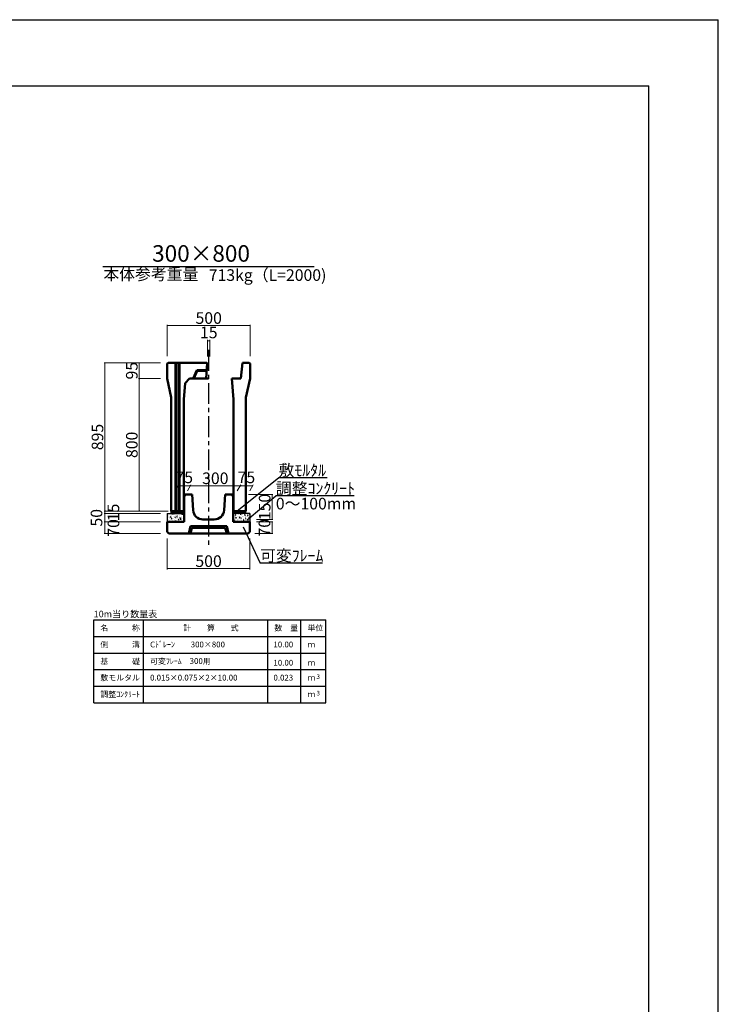
# Model space of a CAD drawing. Extents: x 353950 to 354791, y -46425 to -45831.
# Drawn here: x 354580 to 354791, y -46128 to -45831 of the extents above; entities that cross this region are included whole.
import ezdxf
from ezdxf.enums import TextEntityAlignment as Align

# ---------------------------------------------------------------- set-up
doc = ezdxf.new("R2010")
doc.units = 0
doc.header["$LTSCALE"] = 50
doc.header["$MEASUREMENT"] = 0
doc.header["$PDMODE"] = 34
doc.header["$PDSIZE"] = 250
doc.linetypes.add('CENTER', pattern=[2, 1.25, -0.25, 0.25, -0.25])
doc.layers.get('0').update_dxf_attribs({"color": 9, "linetype": 'CONTINUOUS'})
doc.layers.get('DEFPOINTS').update_dxf_attribs({"color": 8, "linetype": 'CONTINUOUS'})
for name, color, linetype, lineweight in [('D-STR-DIM（寸法）', 7, 'CONTINUOUS', 25), ('D-STR-HTXT（旗揚げ）', 7, 'CONTINUOUS', 25), ('D-STR-STRn（構造物）', 7, 'CONTINUOUS', 25), ('D-STR-TXT（文字）', 7, 'CONTINUOUS', 25), ('D-STR（構造物外形線）', 1, 'CONTINUOUS', 50)]:
    doc.layers.add(name, color=color, linetype=linetype, lineweight=lineweight)
doc.layers.add('D-TTL(外枠）', color=2, linetype='CONTINUOUS')
doc.styles.add('ＭＳ ゴシック', font='MS Gothic.ttf')
doc.dimstyles.new('1 20', dxfattribs={"dimtxt": 3.5, "dimasz": 0.02, "dimexe": 0.25, "dimexo": 2, "dimgap": 0.05, "dimtad": 3, "dimdec": 0, "dimlfac": 20, "dimrnd": 0.1, "dimzin": 1, "dimdsep": 46, "dimtxsty": 'ＭＳ ゴシック', "dimblk": 'open_arrow', "dimcen": 0.025, "dimclrd": 7, "dimclre": 7, "dimclrt": 7, "dimadec": 0, "dimazin": 0, "dimtfac": 1, "dimtdec": 0, "dimtmove": 2, "dimatfit": 3, "dimldrblk": 'open_arrow', "dimfxl": 0, "dimlwd": 18, "dimlwe": 18, "dimarcsym": 0})

# ---------------------------------------------------------------- blocks, each defined once
blk = doc.blocks.new('open_arrow')
at = {"color": 0, "linetype": 'Continuous', "lineweight": -2}
blk.add_lwpolyline([(-7.5, 1.25), (0, 0), (-7.5, -1.25)], dxfattribs=at)
blk.add_lwpolyline([(0, 0), (-1, 0)])
blk = doc.blocks.new('*D71')
at = {"layer": 'D-STR-DIM（寸法）', "color": 7, "lineweight": 18, "ltscale": 10}
for p, q in [((354624.82, -45932.33), (354624.82, -45922.84)), ((354624.84, -45923.09), (354649.8, -45923.09)), ((354649.82, -45932.33), (354649.82, -45922.84))]:
    blk.add_line(p, q, dxfattribs=at)
at = {"layer": 'DEFPOINTS', "color": 0, "lineweight": -2, "ltscale": 10}
for p in [(354649.82, -45923.09), (354624.82, -45934.33), (354649.82, -45934.33)]:
    blk.add_point(p, dxfattribs=at)
at = {"layer": 'D-STR-DIM（寸法）', "color": 7, "lineweight": 18, "ltscale": 10, "xscale": 0.02, "yscale": 0.02, "zscale": 0.02, "rotation": 180}
blk.add_blockref('open_arrow', (354624.82, -45923.09), dxfattribs=at)
at = {"layer": 'D-STR-DIM（寸法）', "color": 7, "lineweight": 18, "ltscale": 10, "xscale": 0.02, "yscale": 0.02, "zscale": 0.02}
blk.add_blockref('open_arrow', (354649.82, -45923.09), dxfattribs=at)
at = {"layer": 'D-STR-DIM（寸法）', "color": 7, "ltscale": 10, "insert": (354637.32, -45921.29), "char_height": 3.5, "attachment_point": 5, "style": 'ＭＳ ゴシック'}
blk.add_mtext('500', dxfattribs=at)
blk = doc.blocks.new('*D72')
at = {"layer": 'D-STR-DIM（寸法）', "color": 7, "linetype": 'Continuous', "lineweight": 18, "ltscale": 10}
for p, q in [((354636.93, -45932.48), (354636.93, -45927.42)), ((354637.68, -45927.67), (354636.95, -45927.67)), ((354637.7, -45932.48), (354637.7, -45927.42))]:
    blk.add_line(p, q, dxfattribs=at)
at = {"layer": 'DEFPOINTS', "color": 0, "linetype": 'Continuous', "lineweight": -2, "ltscale": 10}
for p in [(354636.93, -45927.67), (354636.93, -45934.48), (354637.7, -45934.48)]:
    blk.add_point(p, dxfattribs=at)
at = {"layer": 'D-STR-DIM（寸法）', "color": 7, "linetype": 'Continuous', "lineweight": 18, "ltscale": 10, "xscale": 0.02, "yscale": 0.02, "zscale": 0.02, "rotation": 180}
blk.add_blockref('open_arrow', (354636.93, -45927.67), dxfattribs=at)
at = {"layer": 'D-STR-DIM（寸法）', "color": 7, "linetype": 'Continuous', "lineweight": 18, "ltscale": 10, "xscale": 0.02, "yscale": 0.02, "zscale": 0.02}
blk.add_blockref('open_arrow', (354637.7, -45927.67), dxfattribs=at)
at = {"layer": 'D-STR-DIM（寸法）', "color": 7, "linetype": 'Continuous', "ltscale": 10, "insert": (354637.34, -45925.63), "char_height": 3.5, "attachment_point": 5, "style": 'ＭＳ ゴシック'}
blk.add_mtext('15', dxfattribs=at)
blk = doc.blocks.new('*D73')
at = {"layer": 'D-STR-DIM（寸法）', "color": 7, "lineweight": 18, "ltscale": 10}
for p, q in [((354622.8, -45934.33), (354605.76, -45934.33)), ((354606.01, -45934.35), (354606.01, -45979.06)), ((354624.04, -45979.08), (354605.76, -45979.08))]:
    blk.add_line(p, q, dxfattribs=at)
at = {"layer": 'DEFPOINTS', "color": 0, "lineweight": -2, "ltscale": 10}
for p in [(354624.8, -45934.33), (354606.01, -45979.08), (354626.04, -45979.08)]:
    blk.add_point(p, dxfattribs=at)
at = {"layer": 'D-STR-DIM（寸法）', "color": 7, "lineweight": 18, "ltscale": 10, "xscale": 0.02, "yscale": 0.02, "zscale": 0.02}
for p, rotation in [((354606.01, -45934.33), 90), ((354606.01, -45979.08), 270)]:
    blk.add_blockref('open_arrow', p, dxfattribs=dict(at, rotation=rotation))
at = {"layer": 'D-STR-DIM（寸法）', "color": 7, "ltscale": 10, "insert": (354604.21, -45956.71), "char_height": 3.5, "attachment_point": 5, "rotation": 90, "style": 'ＭＳ ゴシック'}
blk.add_mtext('895', dxfattribs=at)
blk = doc.blocks.new('*D74')
at = {"layer": 'D-STR-DIM（寸法）', "color": 7, "lineweight": 18, "ltscale": 10}
for p, q in [((354622.8, -45939.08), (354616.12, -45939.08)), ((354616.37, -45939.1), (354616.37, -45979.06)), ((354624.04, -45979.08), (354616.12, -45979.08))]:
    blk.add_line(p, q, dxfattribs=at)
at = {"layer": 'DEFPOINTS', "color": 0, "lineweight": -2, "ltscale": 10}
for p in [(354624.8, -45939.08), (354616.37, -45979.08), (354626.04, -45979.08)]:
    blk.add_point(p, dxfattribs=at)
at = {"layer": 'D-STR-DIM（寸法）', "color": 7, "lineweight": 18, "ltscale": 10, "xscale": 0.02, "yscale": 0.02, "zscale": 0.02}
for p, rotation in [((354616.37, -45939.08), 90), ((354616.37, -45979.08), 270)]:
    blk.add_blockref('open_arrow', p, dxfattribs=dict(at, rotation=rotation))
at = {"layer": 'D-STR-DIM（寸法）', "color": 7, "ltscale": 10, "insert": (354614.57, -45959.08), "char_height": 3.5, "attachment_point": 5, "rotation": 90, "style": 'ＭＳ ゴシック'}
blk.add_mtext('800', dxfattribs=at)
blk = doc.blocks.new('*D75')
at = {"layer": 'D-STR-DIM（寸法）', "color": 7, "lineweight": 18, "ltscale": 10}
for p, q in [((354622.8, -45934.33), (354616.12, -45934.33)), ((354616.37, -45939.06), (354616.37, -45934.35)), ((354622.8, -45939.08), (354616.12, -45939.08))]:
    blk.add_line(p, q, dxfattribs=at)
at = {"layer": 'DEFPOINTS', "color": 0, "lineweight": -2, "ltscale": 10}
for p in [(354616.37, -45934.33), (354624.8, -45934.33), (354624.8, -45939.08)]:
    blk.add_point(p, dxfattribs=at)
at = {"layer": 'D-STR-DIM（寸法）', "color": 7, "lineweight": 18, "ltscale": 10, "xscale": 0.02, "yscale": 0.02, "zscale": 0.02}
for p, rotation in [((354616.37, -45934.33), 90), ((354616.37, -45939.08), 270)]:
    blk.add_blockref('open_arrow', p, dxfattribs=dict(at, rotation=rotation))
at = {"layer": 'D-STR-DIM（寸法）', "color": 7, "ltscale": 10, "insert": (354614.57, -45936.71), "char_height": 3.5, "attachment_point": 5, "rotation": 90, "style": 'ＭＳ ゴシック'}
blk.add_mtext('95', dxfattribs=at)
blk = doc.blocks.new('*D76')
at = {"layer": 'D-STR-DIM（寸法）', "color": 7, "linetype": 'Continuous', "lineweight": 18, "ltscale": 10}
for p, q in [((354622.78, -45982.33), (354605.74, -45982.33)), ((354605.99, -45982.35), (354605.99, -45985.81)), ((354622.78, -45985.83), (354605.74, -45985.83))]:
    blk.add_line(p, q, dxfattribs=at)
at = {"layer": 'DEFPOINTS', "color": 0, "linetype": 'Continuous', "lineweight": -2, "ltscale": 10}
for p in [(354624.78, -45982.33), (354605.99, -45985.83), (354624.78, -45985.83)]:
    blk.add_point(p, dxfattribs=at)
at = {"layer": 'D-STR-DIM（寸法）', "color": 7, "linetype": 'Continuous', "lineweight": 18, "ltscale": 10, "xscale": 0.02, "yscale": 0.02, "zscale": 0.02}
for p, rotation in [((354605.99, -45982.33), 90), ((354605.99, -45985.83), 270)]:
    blk.add_blockref('open_arrow', p, dxfattribs=dict(at, rotation=rotation))
at = {"layer": 'D-STR-DIM（寸法）', "color": 7, "linetype": 'Continuous', "lineweight": -2, "ltscale": 10, "insert": (354609.03, -45984.13), "char_height": 3.5, "attachment_point": 5, "rotation": 90, "style": 'ＭＳ ゴシック'}
blk.add_mtext('70', dxfattribs=at)
blk = doc.blocks.new('*D77')
at = {"layer": 'D-STR-DIM（寸法）', "color": 7, "linetype": 'Continuous', "lineweight": 18, "ltscale": 10}
for p, q in [((354625.04, -45979.08), (354605.74, -45979.08)), ((354622.78, -45979.83), (354605.74, -45979.83)), ((354605.99, -45979.1), (354605.99, -45979.81))]:
    blk.add_line(p, q, dxfattribs=at)
at = {"layer": 'DEFPOINTS', "color": 0, "linetype": 'Continuous', "lineweight": -2, "ltscale": 10}
for p in [(354605.99, -45979.83), (354624.78, -45979.83), (354627.04, -45979.08)]:
    blk.add_point(p, dxfattribs=at)
at = {"layer": 'D-STR-DIM（寸法）', "color": 7, "linetype": 'Continuous', "lineweight": 18, "ltscale": 10, "xscale": 0.02, "yscale": 0.02, "zscale": 0.02}
for p, rotation in [((354605.99, -45979.08), 90), ((354605.99, -45979.83), 270)]:
    blk.add_blockref('open_arrow', p, dxfattribs=dict(at, rotation=rotation))
at = {"layer": 'D-STR-DIM（寸法）', "color": 7, "linetype": 'Continuous', "ltscale": 10, "insert": (354609.01, -45979.47), "char_height": 3.5, "attachment_point": 5, "rotation": 90, "style": 'ＭＳ ゴシック'}
blk.add_mtext('15', dxfattribs=at)
blk = doc.blocks.new('*D78')
at = {"layer": 'D-STR-DIM（寸法）', "color": 7, "linetype": 'Continuous', "lineweight": 18, "ltscale": 10}
for p, q in [((354622.78, -45979.83), (354605.74, -45979.83)), ((354605.99, -45979.85), (354605.99, -45982.31)), ((354622.78, -45982.33), (354605.74, -45982.33))]:
    blk.add_line(p, q, dxfattribs=at)
at = {"layer": 'DEFPOINTS', "color": 0, "linetype": 'Continuous', "lineweight": -2, "ltscale": 10}
for p in [(354624.78, -45979.83), (354605.99, -45982.33), (354624.78, -45982.33)]:
    blk.add_point(p, dxfattribs=at)
at = {"layer": 'D-STR-DIM（寸法）', "color": 7, "linetype": 'Continuous', "lineweight": 18, "ltscale": 10, "xscale": 0.02, "yscale": 0.02, "zscale": 0.02}
for p, rotation in [((354605.99, -45979.83), 90), ((354605.99, -45982.33), 270)]:
    blk.add_blockref('open_arrow', p, dxfattribs=dict(at, rotation=rotation))
at = {"layer": 'D-STR-DIM（寸法）', "color": 7, "linetype": 'Continuous', "lineweight": -2, "ltscale": 10, "insert": (354603.92, -45981.08), "char_height": 3.5, "attachment_point": 5, "rotation": 90, "style": 'ＭＳ ゴシック'}
blk.add_mtext('50', dxfattribs=at)
blk = doc.blocks.new('*D79')
at = {"layer": 'D-STR-DIM（寸法）', "color": 7, "linetype": 'Continuous', "lineweight": 18, "ltscale": 10}
for p, q in [((354649.29, -45974.08), (354656.71, -45974.08)), ((354656.46, -45974.1), (354656.46, -45981.56)), ((354651.78, -45981.58), (354656.71, -45981.58))]:
    blk.add_line(p, q, dxfattribs=at)
at = {"layer": 'DEFPOINTS', "color": 0, "linetype": 'Continuous', "lineweight": -2, "ltscale": 10}
for p in [(354647.29, -45974.08), (354649.78, -45981.58), (354656.46, -45981.58)]:
    blk.add_point(p, dxfattribs=at)
at = {"layer": 'D-STR-DIM（寸法）', "color": 7, "linetype": 'Continuous', "lineweight": 18, "ltscale": 10, "xscale": 0.02, "yscale": 0.02, "zscale": 0.02}
for p, rotation in [((354656.46, -45974.08), 90), ((354656.46, -45981.58), 270)]:
    blk.add_blockref('open_arrow', p, dxfattribs=dict(at, rotation=rotation))
at = {"layer": 'D-STR-DIM（寸法）', "color": 7, "linetype": 'Continuous', "lineweight": -2, "ltscale": 10, "insert": (354654.66, -45977.83), "char_height": 3.5, "attachment_point": 5, "rotation": 90, "style": 'ＭＳ ゴシック'}
blk.add_mtext('150', dxfattribs=at)
blk = doc.blocks.new('*D80')
at = {"layer": 'D-STR-DIM（寸法）', "color": 7, "linetype": 'Continuous', "lineweight": 18, "ltscale": 10}
for p, q in [((354651.78, -45982.33), (354656.71, -45982.33)), ((354656.46, -45982.35), (354656.46, -45985.81)), ((354651.28, -45985.83), (354656.71, -45985.83))]:
    blk.add_line(p, q, dxfattribs=at)
at = {"layer": 'DEFPOINTS', "color": 0, "linetype": 'Continuous', "lineweight": -2, "ltscale": 10}
for p in [(354649.78, -45982.33), (354649.28, -45985.83), (354656.46, -45985.83)]:
    blk.add_point(p, dxfattribs=at)
at = {"layer": 'D-STR-DIM（寸法）', "color": 7, "linetype": 'Continuous', "lineweight": 18, "ltscale": 10, "xscale": 0.02, "yscale": 0.02, "zscale": 0.02}
for p, rotation in [((354656.46, -45982.33), 90), ((354656.46, -45985.83), 270)]:
    blk.add_blockref('open_arrow', p, dxfattribs=dict(at, rotation=rotation))
at = {"layer": 'D-STR-DIM（寸法）', "color": 7, "linetype": 'Continuous', "lineweight": -2, "ltscale": 10, "insert": (354654.6, -45984.08), "char_height": 3.5, "attachment_point": 5, "rotation": 90, "style": 'ＭＳ ゴシック'}
blk.add_mtext('70', dxfattribs=at)
blk = doc.blocks.new('*D81')
at = {"layer": 'D-STR-DIM（寸法）', "color": 7, "linetype": 'Continuous', "lineweight": 18, "ltscale": 10}
for p, q in [((354624.78, -45987.33), (354624.78, -45996.66)), ((354649.78, -45987.33), (354649.78, -45996.66)), ((354624.8, -45996.41), (354649.76, -45996.41))]:
    blk.add_line(p, q, dxfattribs=at)
at = {"layer": 'DEFPOINTS', "color": 0, "linetype": 'Continuous', "lineweight": -2, "ltscale": 10}
for p in [(354624.78, -45985.33), (354649.78, -45985.33), (354649.78, -45996.41)]:
    blk.add_point(p, dxfattribs=at)
at = {"layer": 'D-STR-DIM（寸法）', "color": 7, "linetype": 'Continuous', "lineweight": 18, "ltscale": 10, "xscale": 0.02, "yscale": 0.02, "zscale": 0.02, "rotation": 180}
blk.add_blockref('open_arrow', (354624.78, -45996.41), dxfattribs=at)
at = {"layer": 'D-STR-DIM（寸法）', "color": 7, "linetype": 'Continuous', "lineweight": 18, "ltscale": 10, "xscale": 0.02, "yscale": 0.02, "zscale": 0.02}
blk.add_blockref('open_arrow', (354649.78, -45996.41), dxfattribs=at)
at = {"layer": 'D-STR-DIM（寸法）', "color": 7, "linetype": 'Continuous', "lineweight": -2, "ltscale": 10, "insert": (354637.28, -45994.61), "char_height": 3.5, "attachment_point": 5, "style": 'ＭＳ ゴシック'}
blk.add_mtext('500', dxfattribs=at)
blk = doc.blocks.new('*D82')
at = {"layer": 'D-STR-DIM（寸法）', "color": 7, "linetype": 'Continuous', "lineweight": 18, "ltscale": 10}
for p, q in [((354627.19, -45972.93), (354628.22, -45971.16)), ((354628.09, -45971.41), (354631.79, -45971.41)), ((354630.93, -45972.93), (354631.95, -45971.16))]:
    blk.add_line(p, q, dxfattribs=at)
at = {"layer": 'DEFPOINTS', "color": 0, "linetype": 'Continuous', "lineweight": -2, "ltscale": 10}
for p in [(354631.81, -45971.41), (354626.04, -45974.93), (354629.78, -45974.93)]:
    blk.add_point(p, dxfattribs=at)
at = {"layer": 'D-STR-DIM（寸法）', "color": 7, "linetype": 'Continuous', "lineweight": 18, "ltscale": 10, "xscale": 0.02, "yscale": 0.02, "zscale": 0.02, "rotation": 180}
blk.add_blockref('open_arrow', (354628.07, -45971.41), dxfattribs=at)
at = {"layer": 'D-STR-DIM（寸法）', "color": 7, "linetype": 'Continuous', "lineweight": 18, "ltscale": 10, "xscale": 0.02, "yscale": 0.02, "zscale": 0.02}
blk.add_blockref('open_arrow', (354631.81, -45971.41), dxfattribs=at)
at = {"layer": 'D-STR-DIM（寸法）', "color": 7, "linetype": 'Continuous', "lineweight": -2, "ltscale": 10, "insert": (354629.94, -45969.34), "char_height": 3.5, "attachment_point": 5, "style": 'ＭＳ ゴシック'}
blk.add_mtext('75', dxfattribs=at)
blk = doc.blocks.new('*D83')
at = {"layer": 'D-STR-DIM（寸法）', "color": 7, "linetype": 'Continuous', "lineweight": 18, "ltscale": 10}
for p, q in [((354630.93, -45972.93), (354631.95, -45971.16)), ((354631.83, -45971.41), (354646.8, -45971.41)), ((354645.94, -45972.93), (354646.97, -45971.16))]:
    blk.add_line(p, q, dxfattribs=at)
at = {"layer": 'DEFPOINTS', "color": 0, "linetype": 'Continuous', "lineweight": -2, "ltscale": 10}
for p in [(354646.82, -45971.41), (354629.78, -45974.93), (354644.79, -45974.93)]:
    blk.add_point(p, dxfattribs=at)
at = {"layer": 'D-STR-DIM（寸法）', "color": 7, "linetype": 'Continuous', "lineweight": 18, "ltscale": 10, "xscale": 0.02, "yscale": 0.02, "zscale": 0.02, "rotation": 180}
blk.add_blockref('open_arrow', (354631.81, -45971.41), dxfattribs=at)
at = {"layer": 'D-STR-DIM（寸法）', "color": 7, "linetype": 'Continuous', "lineweight": 18, "ltscale": 10, "xscale": 0.02, "yscale": 0.02, "zscale": 0.02}
blk.add_blockref('open_arrow', (354646.82, -45971.41), dxfattribs=at)
at = {"layer": 'D-STR-DIM（寸法）', "color": 7, "linetype": 'Continuous', "lineweight": -2, "ltscale": 10, "insert": (354639.31, -45969.61), "char_height": 3.5, "attachment_point": 5, "style": 'ＭＳ ゴシック'}
blk.add_mtext('300', dxfattribs=at)
blk = doc.blocks.new('*D84')
at = {"layer": 'D-STR-DIM（寸法）', "color": 7, "linetype": 'Continuous', "lineweight": 18, "ltscale": 10}
for p, q in [((354645.94, -45972.93), (354646.97, -45971.16)), ((354646.84, -45971.41), (354650.55, -45971.41)), ((354649.69, -45972.93), (354650.72, -45971.16))]:
    blk.add_line(p, q, dxfattribs=at)
at = {"layer": 'DEFPOINTS', "color": 0, "linetype": 'Continuous', "lineweight": -2, "ltscale": 10}
for p in [(354650.57, -45971.41), (354644.79, -45974.93), (354648.54, -45974.93)]:
    blk.add_point(p, dxfattribs=at)
at = {"layer": 'D-STR-DIM（寸法）', "color": 7, "linetype": 'Continuous', "lineweight": 18, "ltscale": 10, "xscale": 0.02, "yscale": 0.02, "zscale": 0.02, "rotation": 180}
blk.add_blockref('open_arrow', (354646.82, -45971.41), dxfattribs=at)
at = {"layer": 'D-STR-DIM（寸法）', "color": 7, "linetype": 'Continuous', "lineweight": 18, "ltscale": 10, "xscale": 0.02, "yscale": 0.02, "zscale": 0.02}
blk.add_blockref('open_arrow', (354650.57, -45971.41), dxfattribs=at)
at = {"layer": 'D-STR-DIM（寸法）', "color": 7, "linetype": 'Continuous', "lineweight": -2, "ltscale": 10, "insert": (354648.7, -45969.34), "char_height": 3.5, "attachment_point": 5, "style": 'ＭＳ ゴシック'}
blk.add_mtext('75', dxfattribs=at)

msp = doc.modelspace()

# ---------------------------------------------------------------- hatches: boundary and pattern name
at = {"layer": 'D-STR-STRn（構造物）', "linetype": 'Continuous', "lineweight": -2, "ltscale": 10}
h = msp.add_hatch(dxfattribs=at)
h.set_pattern_fill('AR-CONC', color=5, scale=0.2, style=0)
h.set_pattern_definition([(50, (0, 0), (1.4345203652, -0.12550427), [0.15, -1.65]), (355, (0, 0), (-0.277502667, 1.5043842674), [0.12, -1.32]), (100.4514, (0.1195, -0.0105), (1.1570187634, 1.378879084), [0.12748038, -1.402284224]), (46.1842, (0, 0.4), (2.134482097, -0.331038029), [0.225, -2.475]), (96.6356, (0.1779, 0.3724), (1.869325411, 1.948235742), [0.191220576, -2.103426]), (351.1842, (0, 0.4), (1.86932389, 1.948237202), [0.18, -1.98]), (21, (0.2, 0.3), (1.1938141042, -0.8052377813), [0.15, -1.65]), (326, (0.2, 0.3), (0.486630664, 1.45030009), [0.12, -1.32]), (71.4514, (0.2995, 0.2329), (1.680445257, 0.6450609934), [0.12748038, -1.402284224]), (37.5, (0, 0), (0.0243197106, 0.66578770766), [0, -1.304, 0, -1.34, 0, -1.325]), (7.5, (0, 0), (0.5261390749, 0.7888234238), [0, -0.764, 0, -1.274, 0, -0.505]), (327.5, (-0.446, 0), (1.06764487234, -0.0451097435), [0, -0.5, 0, -1.56, 0, -2.07]), (317.5, (-0.646, 0), (1.1663723387, 0.2002099647), [0, -0.65, 0, -1.036, 0, -1.47])])
h.paths.add_polyline_path([(354649.777, -45979.831), (354644.652, -45979.831), (354644.652, -45982.331), (354649.777, -45982.331)])
h.paths.add_polyline_path([(354629.902, -45979.831), (354624.777, -45979.831), (354624.777, -45982.331), (354629.902, -45982.331)])
h = msp.add_hatch(dxfattribs=at)
h.set_pattern_fill('ANSI31', color=5, style=0)
h.set_pattern_definition([(45, (0, 0), (-0.08838834765, 0.08838834765), [])])
h.paths.add_polyline_path([(354629.902, -45979.081), (354629.79, -45979.081), (354626.04, -45979.081), (354626.04, -45979.831), (354629.902, -45979.831)])
h.paths.add_polyline_path([(354648.514, -45979.081), (354644.79, -45979.081), (354644.652, -45979.081), (354644.652, -45979.831), (354648.514, -45979.831)])

# ---------------------------------------------------------------- linework, layer by layer
at = {"layer": 'D-STR-HTXT（旗揚げ）', "color": 4, "linetype": 'Continuous', "ltscale": 100}
msp.add_line((354605.385, -45905.294), (354669.169, -45905.294), dxfattribs=at)
at = {"layer": 'D-STR-HTXT（旗揚げ）', "color": 4, "linetype": 'Continuous', "ltscale": 10}
for p, q in [((354645.367, -45979.368), (354658.402, -45969)), ((354673.064, -45969), (354658.402, -45969)), ((354648.938, -45981.726), (354657.584, -45974.462)), ((354681.182, -45974.462), (354657.584, -45974.462)), ((354647.746, -45983.831), (354652.83, -45994.743)), ((354671.693, -45994.743), (354652.83, -45994.743))]:
    msp.add_line(p, q, dxfattribs=at)
at = {"layer": 'D-STR-HTXT（旗揚げ）', "color": 4, "linetype": 'Continuous'}
for p, q in [((354602.662, -46011.879), (354672.662, -46011.879)), ((354602.662, -46036.879), (354602.662, -46011.879)), ((354617.662, -46036.879), (354617.662, -46011.879)), ((354655.162, -46036.879), (354655.162, -46011.879)), ((354665.162, -46027.879), (354665.162, -46011.879)), ((354665.162, -46036.879), (354665.162, -46011.879)), ((354672.662, -46036.879), (354672.662, -46011.879)), ((354602.662, -46016.879), (354672.662, -46016.879)), ((354602.662, -46021.879), (354672.662, -46021.879)), ((354602.662, -46026.879), (354672.662, -46026.879)), ((354602.662, -46031.879), (354672.662, -46031.879)), ((354602.662, -46036.879), (354672.662, -46036.879))]:
    msp.add_line(p, q, dxfattribs=at)
at = {"layer": 'D-STR-STRn（構造物）', "color": 7, "linetype": 'CENTER', "lineweight": -2, "ltscale": 0.1}
msp.add_line((354637.277, -45930.464), (354637.277, -45989.669), dxfattribs=at)
at = {"layer": 'D-STR-STRn（構造物）', "color": 5, "linetype": 'Continuous'}
for p, q in [((354624.777, -45979.831), (354629.902, -45979.831)), ((354649.777, -45979.831), (354644.652, -45979.831))]:
    msp.add_line(p, q, dxfattribs=at)
at = {"layer": 'D-STR-STRn（構造物）', "color": 5, "linetype": 'Continuous', "lineweight": -2, "ltscale": 10}
for p, q in [((354624.777, -45979.831), (354624.777, -45982.331)), ((354626.04, -45979.831), (354626.04, -45979.081)), ((354648.514, -45979.831), (354648.514, -45979.081)), ((354649.777, -45979.831), (354649.777, -45982.331))]:
    msp.add_line(p, q, dxfattribs=at)
at = {"layer": 'D-STR-TXT（文字）', "color": 5, "linetype": 'Continuous', "lineweight": -2, "ltscale": 10}
for p, q in [((354629.79, -45979.081), (354629.902, -45979.081)), ((354644.79, -45979.081), (354644.652, -45979.081))]:
    msp.add_line(p, q, dxfattribs=at)
at = {"layer": 'D-STR（構造物外形線）', "color": 1, "linetype": 'Continuous'}
for p, q in [((354624.79, -45934.581), (354625.04, -45934.331)), ((354624.79, -45934.581), (354624.79, -45939.081)), ((354636.765, -45934.331), (354625.04, -45934.331)), ((354627.29, -45979.081), (354627.29, -45934.331)), ((354627.54, -45934.331), (354627.54, -45979.081)), ((354628.29, -45934.331), (354628.29, -45979.081)), ((354628.54, -45979.081), (354628.54, -45934.331)), ((354633.74, -45936.581), (354632.64, -45939.081)), ((354633.838, -45936.731), (354632.804, -45939.081)), ((354636.737, -45936.581), (354633.74, -45936.581)), ((354636.725, -45936.731), (354633.838, -45936.731)), ((354636.903, -45934.481), (354636.54, -45939.081)), ((354636.765, -45934.331), (354636.903, -45934.481)), ((354636.856, -45935.081), (354637.277, -45935.081)), ((354647.027, -45939.081), (354647.527, -45934.331)), ((354647.527, -45934.331), (354649.54, -45934.331)), ((354649.54, -45934.331), (354649.79, -45934.581)), ((354649.79, -45934.581), (354649.79, -45939.081)), ((354624.79, -45939.081), (354626.04, -45944.796)), ((354631.54, -45939.081), (354630.19, -45940.431)), ((354637.277, -45939.081), (354631.54, -45939.081)), ((354644.269, -45939.084), (354644.777, -45945.431)), ((354647.027, -45939.081), (354644.302, -45939.081)), ((354649.79, -45939.081), (354648.54, -45944.796)), ((354630.19, -45940.431), (354629.79, -45945.431)), ((354626.04, -45944.796), (354626.04, -45979.081)), ((354629.79, -45945.431), (354629.79, -45979.081)), ((354644.79, -45945.431), (354644.79, -45979.081)), ((354648.54, -45944.796), (354648.54, -45979.081)), ((354629.902, -45974.581), (354629.902, -45982.331)), ((354630.171, -45974.081), (354629.921, -45974.581)), ((354630.171, -45974.081), (354632.296, -45974.081)), ((354630.171, -45974.081), (354632.296, -45974.081)), ((354632.296, -45974.081), (354632.597, -45978.773)), ((354642.296, -45974.081), (354641.983, -45978.781)), ((354644.421, -45974.081), (354642.296, -45974.081)), ((354644.421, -45974.081), (354644.652, -45974.544)), ((354644.652, -45974.544), (354644.652, -45982.331)), ((354629.79, -45979.081), (354626.04, -45979.081)), ((354648.54, -45979.081), (354644.79, -45979.081)), ((354624.777, -45985.331), (354624.777, -45982.331)), ((354624.777, -45982.331), (354629.902, -45982.331)), ((354631.277, -45985.831), (354631.777, -45983.581)), ((354631.777, -45983.581), (354642.777, -45983.581)), ((354631.777, -45985.831), (354632.277, -45984.081)), ((354632.277, -45984.081), (354642.277, -45984.081)), ((354635.591, -45981.581), (354638.989, -45981.581)), ((354642.277, -45984.081), (354642.777, -45985.831)), ((354643.277, -45985.831), (354642.777, -45983.581)), ((354649.777, -45982.331), (354644.652, -45982.331)), ((354649.777, -45982.331), (354649.777, -45985.331)), ((354625.277, -45985.831), (354624.777, -45985.331)), ((354649.277, -45985.831), (354625.277, -45985.831)), ((354649.277, -45985.831), (354625.277, -45985.831)), ((354649.777, -45985.331), (354649.277, -45985.831))]:
    msp.add_line(p, q, dxfattribs=at)
for centre, start, end in [((354635.591, -45978.581), 183.67103, 269.99614), ((354638.989, -45978.581), 269.99614, 356.18575)]:
    msp.add_arc(centre, 3, start, end, dxfattribs=at)
at = {"layer": 'D-TTL(外枠）', "linetype": 'Continuous'}
msp.add_line((353975.111, -45850.836), (354770.111, -45850.836), dxfattribs=at)
at = {"layer": 'D-TTL(外枠）'}
msp.add_line((354770.111, -46404.836), (354770.111, -45850.836), dxfattribs=at)
at = {"layer": 'DEFPOINTS', "ltscale": 10}
for p in [(353950.111, -45830.836), (354791.111, -46424.836)]:
    msp.add_line(p, (354791.111, -45830.836), dxfattribs=at)

# ---------------------------------------------------------------- texts
at = {"layer": 'D-STR-TXT（文字）', "color": 2, "linetype": 'Continuous', "lineweight": 18, "style": 'ＭＳ ゴシック'}
for s, height, p in [('300×800', 5, (354635.006, -45903.845)), ('本体参考重量', 3.5, (354619.861, -45909.361))]:
    msp.add_text(s, height=height, dxfattribs=at).set_placement(p, align=Align.CENTER)
msp.add_text('713kg（L=2000)', height=3.5, dxfattribs=at).set_placement((354637.336, -45909.625))
at = {"layer": 'D-STR-TXT（文字）', "color": 2, "linetype": 'Continuous', "style": 'ＭＳ ゴシック'}
for s, height, p in [('敷ﾓﾙﾀﾙ', 3.5, (354658.402, -45968.5)), ('調整ｺﾝｸﾘｰﾄ', 3.5, (354657.584, -45973.962)), ('0～100mm', 3.5, (354657.584, -45978.554)), ('可変ﾌﾚｰﾑ', 3.5, (354652.83, -45994.243)), ('名\u3000\u3000\u3000称', 1.75, (354604.624, -46015.178)), ('計\u3000\u3000算\u3000\u3000式', 1.75, (354629.628, -46015.178)), ('数\u3000量', 1.75, (354657.124, -46015.178)), ('単位', 1.75, (354667.124, -46015.178)), ('側\u3000\u3000\u3000溝', 1.75, (354604.624, -46020.178)), ('Cﾄﾞﾚｰﾝ\u3000\u3000300×800', 1.75, (354619.624, -46020.178)), ('ｍ', 1.75, (354667.124, -46020.178)), ('基\u3000\u3000\u3000礎', 1.75, (354604.624, -46025.31)), ('可変ﾌﾚｰﾑ\u3000300用', 1.75, (354619.624, -46025.178)), ('ｍ', 1.75, (354667.124, -46025.678)), ('敷モルタル', 1.75, (354604.624, -46030.178)), ('0.015×0.075×2×10.00', 1.75, (354619.624, -46030.178)), ('ｍ', 1.75, (354667.124, -46030.178)), ('3', 1.4, (354669.825, -46029.676)), ('調整ｺﾝｸﾘｰﾄ', 1.75, (354604.624, -46035.178)), ('ｍ', 1.75, (354667.124, -46035.178)), ('3', 1.4, (354669.825, -46034.676))]:
    msp.add_text(s, height=height, dxfattribs=at).set_placement(p)
at = {"layer": 'D-STR-TXT（文字）', "color": 2, "style": 'ＭＳ ゴシック'}
msp.add_text('10m当り数量表', height=2, dxfattribs=at).set_placement((354602.608, -46011.117))
at = {"layer": 'D-STR-TXT（文字）', "color": 2, "linetype": 'Continuous', "style": 'ＭＳ ゴシック'}
for s, p in [('10.00', (354662.823, -46020.178)), ('10.00', (354662.823, -46025.678)), ('0.023', (354662.823, -46030.178))]:
    msp.add_text(s, height=1.75, dxfattribs=at).set_placement(p, align=Align.RIGHT)

# ---------------------------------------------------------------- dimensions: what is measured, and where the dimension line sits
at = {"layer": 'D-STR-DIM（寸法）', "ltscale": 10}
dim = msp.add_linear_dim(base=(354649.815, -45923.093), p1=(354624.815, -45934.331), p2=(354649.815, -45934.331), dimstyle='1 20', dxfattribs=at)
dim.commit()
dim.dimension.update_dxf_attribs({"geometry": '*D71', "text_midpoint": (354637.315, -45921.293)})
at = {"layer": 'D-STR-DIM（寸法）', "linetype": 'Continuous', "ltscale": 10}
dim = msp.add_linear_dim(base=(354636.928, -45927.675), p1=(354637.702, -45934.481), p2=(354636.928, -45934.481), text='15', dimstyle='1 20', dxfattribs=at)
dim.commit()
dim.dimension.update_dxf_attribs({"geometry": '*D72', "text_midpoint": (354637.336, -45925.626), "dimtype": 160})
at = {"layer": 'D-STR-DIM（寸法）', "ltscale": 10}
for base, p1, p2, picture, middle in [((354606.006, -45979.081), (354624.802, -45934.331), (354626.04, -45979.081), '*D73', (354604.206, -45956.706)), ((354616.366, -45934.331), (354624.802, -45939.081), (354624.802, -45934.331), '*D75', (354614.566, -45936.706)), ((354616.366, -45979.081), (354624.802, -45939.081), (354626.04, -45979.081), '*D74', (354614.566, -45959.081))]:
    dim = msp.add_linear_dim(base=base, p1=p1, p2=p2, angle=90, dimstyle='1 20', dxfattribs=at)
    dim.commit()
    dim.dimension.update_dxf_attribs({"geometry": picture, "text_midpoint": middle})
at = {"layer": 'D-STR-DIM（寸法）', "color": 7, "linetype": 'Continuous', "lineweight": -2, "ltscale": 10}
for base, p1, p2, picture, middle in [((354631.808, -45971.412), (354626.04, -45974.93), (354629.777, -45974.93), '*D82', (354629.939, -45969.337)), ((354646.821, -45971.412), (354629.777, -45974.93), (354644.79, -45974.93), '*D83', (354639.314, -45969.612)), ((354650.571, -45971.412), (354644.79, -45974.93), (354648.54, -45974.93), '*D84', (354648.696, -45969.337)), ((354649.777, -45996.409), (354624.777, -45985.331), (354649.777, -45985.331), '*D81', (354637.277, -45994.609))]:
    dim = msp.add_linear_dim(base=base, p1=p1, p2=p2, dimstyle='1 20', dxfattribs=at)
    dim.commit()
    dim.dimension.update_dxf_attribs({"geometry": picture, "text_midpoint": middle})
for base, p1, p2, picture, middle in [((354656.465, -45981.581), (354647.29, -45974.081), (354649.777, -45981.581), '*D79', (354654.665, -45977.831)), ((354605.993, -45982.331), (354624.777, -45979.831), (354624.777, -45982.331), '*D78', (354603.918, -45981.081))]:
    dim = msp.add_linear_dim(base=base, p1=p1, p2=p2, angle=90, dimstyle='1 20', dxfattribs=at)
    dim.commit()
    dim.dimension.update_dxf_attribs({"geometry": picture, "text_midpoint": middle})
at = {"layer": 'D-STR-DIM（寸法）', "linetype": 'Continuous', "ltscale": 10}
dim = msp.add_linear_dim(base=(354605.993, -45979.831), p1=(354627.044, -45979.081), p2=(354624.777, -45979.831), angle=90, dimstyle='1 20', dxfattribs=at)
dim.commit()
dim.dimension.update_dxf_attribs({"geometry": '*D77', "text_midpoint": (354609.012, -45979.466), "dimtype": 160})
at = {"layer": 'D-STR-DIM（寸法）', "color": 7, "linetype": 'Continuous', "lineweight": -2, "ltscale": 10}
for base, p1, p2, picture, middle in [((354605.993, -45985.831), (354624.777, -45982.331), (354624.777, -45985.831), '*D76', (354609.033, -45984.128)), ((354656.465, -45985.831), (354649.777, -45982.331), (354649.277, -45985.831), '*D80', (354654.605, -45984.081))]:
    dim = msp.add_linear_dim(base=base, p1=p1, p2=p2, angle=90, dimstyle='1 20', dxfattribs=at)
    dim.commit()
    dim.dimension.update_dxf_attribs({"geometry": picture, "text_midpoint": middle, "dimtype": 160})

doc.saveas('drawing.dxf')
